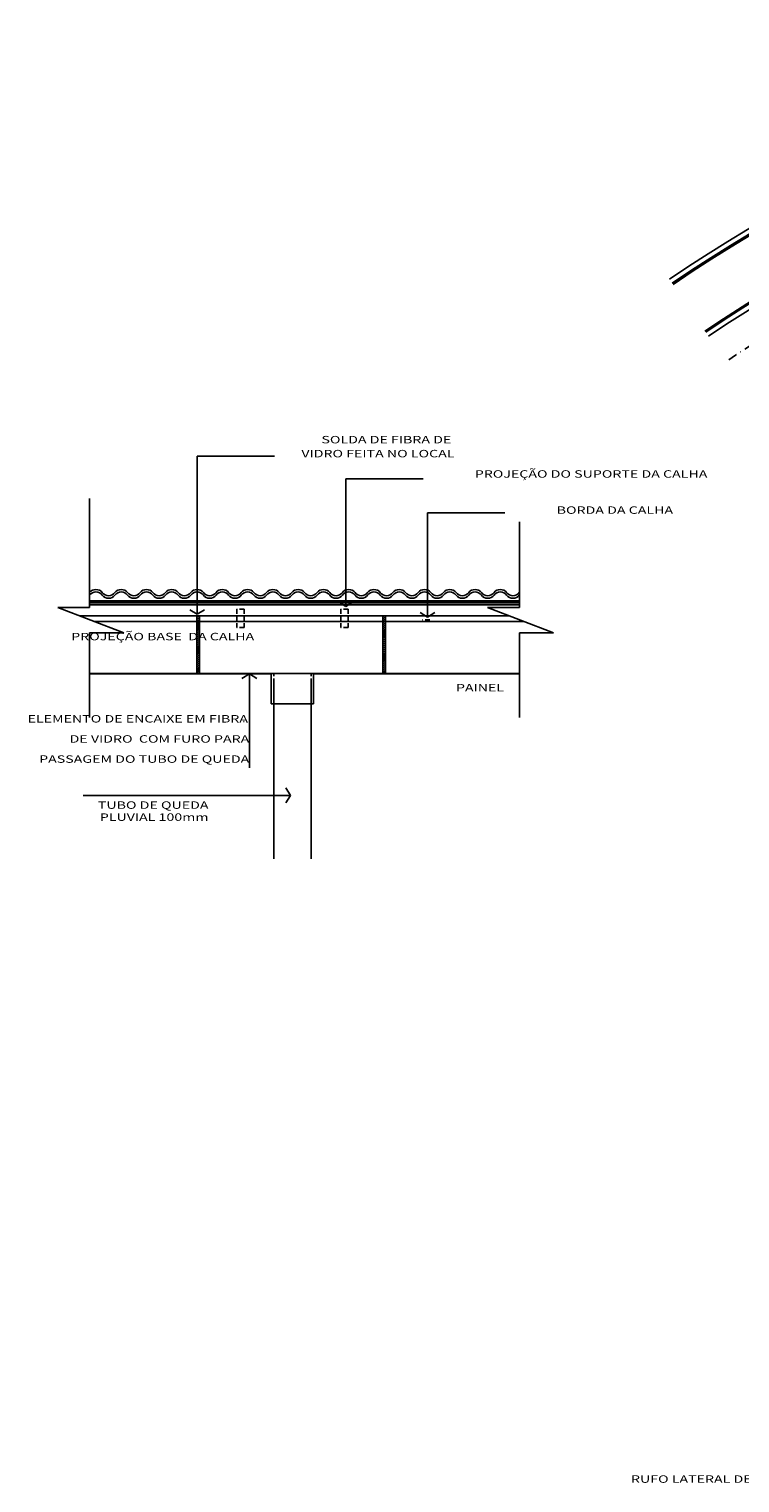
# Model space of a CAD drawing. Extents: x -45182 to -43484, y 45129 to 46157.
# Drawn here: x -45182 to -44991, y 45759 to 46150 of the extents above; entities that cross this region are included whole.
import ezdxf
from ezdxf.enums import TextEntityAlignment as Align

# ---------------------------------------------------------------- set-up
doc = ezdxf.new("R2010")
doc.units = 0
doc.header["$LTSCALE"] = 5
doc.header["$MEASUREMENT"] = 0
doc.linetypes.add('DASHDOT', pattern=[1, 0.5, -0.25, 0, -0.25])
doc.linetypes.add('HIDDEN2', pattern=[0.1875, 0.125, -0.0625])
doc.layers.get('0').update_dxf_attribs({"linetype": 'CONTINUOUS'})
for name, color, linetype in [('A-PAG', 9, 'CONTINUOUS'), ('BASALTO', 9, 'CONTINUOUS'), ('ESPEC', 2, 'CONTINUOUS'), ('TER-MALHAOR', 1, 'CONTINUOUS')]:
    doc.layers.add(name, color=color, linetype=linetype)
doc.styles.add('REGUA80', font='romnswin.shx', dxfattribs={"width": 1.4})

# ---------------------------------------------------------------- blocks, each defined once
blk = doc.blocks.new('INDSETA')
at = {"color": 4, "linetype": 'BYBLOCK'}
for p, q in [((1.24, 2), (0, 0)), ((0, 0), (1.24, -2))]:
    blk.add_line(p, q, dxfattribs=at)

msp = doc.modelspace()

# ---------------------------------------------------------------- hatches: boundary and pattern name
at = {"layer": 'A-PAG'}
h = msp.add_hatch(dxfattribs=at)
h.set_pattern_fill('ANSI31', color=256, scale=3, style=0)
h.paths.add_polyline_path([(-45085.931, 45992.648), (-45086.626, 45992.648), (-45086.626, 45991.148), (-45085.931, 45991.148)])
h.paths.add_polyline_path([(-45085.931, 45991.148), (-45086.626, 45991.148), (-45086.626, 45983.843), (-45085.931, 45983.843)])
h.paths.add_polyline_path([(-45085.931, 45983.843), (-45086.626, 45983.843), (-45086.626, 45977.025), (-45085.931, 45977.025)])
h.paths.add_polyline_path([(-45135.931, 45983.843), (-45136.626, 45983.843), (-45136.626, 45977.025), (-45135.931, 45977.025)])
h.paths.add_polyline_path([(-45135.931, 45991.148), (-45136.626, 45991.148), (-45136.626, 45983.843), (-45135.931, 45983.843)])
h.paths.add_polyline_path([(-45135.931, 45992.648), (-45136.626, 45992.648), (-45136.626, 45991.148), (-45135.931, 45991.148)])

# ---------------------------------------------------------------- linework, layer by layer
at = {"color": 1, "linetype": 'DASHDOT'}
msp.add_arc((-44791.423, 45763.591), 360, 66.1176, 124.26165, dxfattribs=at)
at = {"layer": 'A-PAG', "linetype": 'CONTINUOUS'}
for centre, radius, start, end in [((-44791.423, 45763.591), 386.9, 66.41985, 124.30163), ((-44791.423, 45763.591), 385.6, 66.28871, 124.30163), ((-44791.423, 45763.591), 385.2, 66.29656, 124.30163), ((-44791.308, 45763.272), 370.329, 66.3368, 124.28851), ((-44791.308, 45763.273), 369.927, 66.31568, 124.28861), ((-44791.308, 45763.272), 368.629, 66.31451, 124.28851)]:
    msp.add_arc(centre, radius, start, end, dxfattribs=at)
at = {"layer": 'BASALTO'}
for p, q in [((-45165.498, 46024.203), (-45165.498, 45994.896)), ((-45049.872, 46017.94), (-45049.872, 45994.896)), ((-45165.498, 45994.896), (-45174.096, 45994.896)), ((-45174.096, 45994.896), (-45156.307, 45988.087)), ((-45049.872, 45996.692), (-45165.498, 45996.692)), ((-45049.872, 45996.642), (-45165.498, 45996.642)), ((-45049.872, 45996.592), (-45165.498, 45996.592)), ((-45049.872, 45996.442), (-45165.498, 45996.442)), ((-45049.872, 45996.142), (-45165.498, 45996.142)), ((-45049.872, 45995.551), (-45165.498, 45995.551)), ((-45058.47, 45994.896), (-45040.681, 45988.087)), ((-45049.872, 45994.896), (-45058.47, 45994.896)), ((-45136.626, 45977.025), (-45136.626, 45992.648)), ((-45135.931, 45977.025), (-45135.931, 45992.648)), ((-45086.626, 45977.025), (-45086.626, 45992.648)), ((-45085.931, 45977.025), (-45085.931, 45992.648)), ((-45156.307, 45988.087), (-45165.498, 45988.087)), ((-45165.498, 45988.087), (-45165.498, 45965.293)), ((-45049.872, 45988.087), (-45049.872, 45965.293)), ((-45040.681, 45988.087), (-45049.872, 45988.087))]:
    msp.add_line(p, q, dxfattribs=at)
at = {"layer": 'BASALTO', "linetype": 'HIDDEN2', "ltscale": 2}
for p, q in [((-45125.931, 45994.409), (-45125.931, 45989.532)), ((-45123.931, 45994.409), (-45125.931, 45994.409)), ((-45123.931, 45994.409), (-45123.931, 45989.532)), ((-45095.931, 45994.409), (-45097.931, 45994.409)), ((-45097.931, 45994.409), (-45097.931, 45989.532)), ((-45095.931, 45994.409), (-45095.931, 45989.532)), ((-45123.931, 45989.532), (-45125.931, 45989.532)), ((-45095.931, 45989.532), (-45097.931, 45989.532)), ((-45073.98, 45991.591), (-45075.98, 45991.591)), ((-45115.931, 45968.938), (-45115.931, 45977.025)), ((-45105.931, 45968.938), (-45105.931, 45977.025))]:
    msp.add_line(p, q, dxfattribs=at)
at = {"layer": 'BASALTO', "color": 2}
for p, q in [((-45052.596, 45992.648), (-45168.222, 45992.648)), ((-45048.677, 45991.148), (-45164.303, 45991.148)), ((-45116.619, 45977.025), (-45165.498, 45977.025)), ((-45116.619, 45977.025), (-45116.619, 45968.938)), ((-45115.931, 45927.296), (-45115.931, 45975.757)), ((-45105.931, 45927.296), (-45105.931, 45975.757)), ((-45105.244, 45977.025), (-45105.244, 45968.938)), ((-45049.872, 45977.025), (-45105.244, 45977.025)), ((-45105.244, 45968.938), (-45116.619, 45968.938))]:
    msp.add_line(p, q, dxfattribs=at)
at = {"layer": 'BASALTO'}
for centre, start, end in [((-45163.798, 45997.595), 36.8699, 143.1301), ((-45163.798, 45996.945), 36.8699, 143.1301), ((-45160.398, 46000.145), 216.8699, 323.1301), ((-45160.398, 45999.495), 216.8699, 323.1301), ((-45156.998, 45997.595), 36.8699, 143.1301), ((-45156.998, 45996.945), 36.8699, 143.1301), ((-45153.598, 46000.145), 216.8699, 323.1301), ((-45153.598, 45999.495), 216.8699, 323.1301), ((-45150.198, 45997.595), 36.8699, 143.1301), ((-45150.198, 45996.945), 36.8699, 143.1301), ((-45146.798, 46000.145), 216.8699, 323.1301), ((-45146.798, 45999.495), 216.8699, 323.1301), ((-45143.398, 45997.595), 36.8699, 143.1301), ((-45143.398, 45996.945), 36.8699, 143.1301), ((-45139.998, 46000.145), 216.8699, 323.1301), ((-45139.998, 45999.495), 216.8699, 323.1301), ((-45136.598, 45997.595), 36.8699, 143.1301), ((-45136.598, 45996.945), 36.8699, 143.1301), ((-45133.198, 46000.145), 216.8699, 323.1301), ((-45133.198, 45999.495), 216.8699, 323.1301), ((-45129.798, 45997.595), 36.8699, 143.1301), ((-45129.798, 45996.945), 36.8699, 143.1301), ((-45126.398, 46000.145), 216.8699, 323.1301), ((-45126.398, 45999.495), 216.8699, 323.1301), ((-45122.998, 45997.595), 36.8699, 143.1301), ((-45122.998, 45996.945), 36.8699, 143.1301), ((-45119.598, 46000.145), 216.8699, 323.1301), ((-45119.598, 45999.495), 216.8699, 323.1301), ((-45116.198, 45997.595), 36.8699, 143.1301), ((-45116.198, 45996.945), 36.8699, 143.1301), ((-45112.798, 46000.145), 216.8699, 323.1301), ((-45112.798, 45999.495), 216.8699, 323.1301), ((-45109.398, 45997.595), 36.8699, 143.1301), ((-45109.398, 45996.945), 36.8699, 143.1301), ((-45105.998, 46000.145), 216.8699, 323.1301), ((-45105.998, 45999.495), 216.8699, 323.1301), ((-45102.598, 45997.595), 36.8699, 143.1301), ((-45102.598, 45996.945), 36.8699, 143.1301), ((-45099.198, 46000.145), 216.8699, 323.1301), ((-45099.198, 45999.495), 216.8699, 323.1301), ((-45095.798, 45997.595), 36.8699, 143.1301), ((-45095.798, 45996.945), 36.8699, 143.1301), ((-45092.398, 46000.145), 216.8699, 323.1301), ((-45092.398, 45999.495), 216.8699, 323.1301), ((-45088.998, 45997.595), 36.8699, 143.1301), ((-45088.998, 45996.945), 36.8699, 143.1301), ((-45085.598, 46000.145), 216.8699, 323.1301), ((-45085.598, 45999.495), 216.8699, 323.1301), ((-45082.198, 45997.595), 36.8699, 143.1301), ((-45082.198, 45996.945), 36.8699, 143.1301), ((-45078.798, 46000.145), 216.8699, 323.1301), ((-45078.798, 45999.495), 216.8699, 323.1301), ((-45075.398, 45997.595), 36.8699, 143.1301), ((-45075.398, 45996.945), 36.8699, 143.1301), ((-45071.998, 46000.145), 216.8699, 323.1301), ((-45071.998, 45999.495), 216.8699, 323.1301), ((-45068.598, 45997.595), 36.8699, 143.1301), ((-45068.598, 45996.945), 36.8699, 143.1301), ((-45065.198, 46000.145), 216.8699, 323.1301), ((-45065.198, 45999.495), 216.8699, 323.1301), ((-45061.798, 45997.595), 36.8699, 143.1301), ((-45061.798, 45996.945), 36.8699, 143.1301), ((-45058.398, 46000.145), 216.8699, 323.1301), ((-45058.398, 45999.495), 216.8699, 323.1301), ((-45054.998, 45997.595), 36.8699, 143.1301), ((-45054.998, 45996.945), 36.8699, 143.1301), ((-45051.598, 46000.145), 216.8699, 323.1301), ((-45051.598, 45999.495), 216.8699, 323.1301)]:
    msp.add_arc(centre, 2.125, start, end, dxfattribs=at)
at = {"layer": 'ESPEC'}
for p, q in [((-45136.554, 46035.578), (-45115.772, 46035.578)), ((-45136.554, 45993.052), (-45136.554, 46035.578)), ((-45096.554, 45995.136), (-45096.554, 46029.462)), ((-45096.554, 46029.462), (-45075.772, 46029.462)), ((-45074.603, 46020.382), (-45053.821, 46020.382)), ((-45074.603, 45992.318), (-45074.603, 46020.382)), ((-45122.508, 45977.025), (-45122.508, 45951.702)), ((-45123.951, 45964.234), (-45124.068, 45964.234)), ((-45111.442, 45944.34), (-45167.265, 45944.34))]:
    msp.add_line(p, q, dxfattribs=at)
at = {"layer": 'TER-MALHAOR'}
msp.add_line((-45049.872, 45977.132), (-45165.498, 45977.132), dxfattribs=at)

# ---------------------------------------------------------------- block references
at = {"layer": 'ESPEC'}
for p, rotation in [((-45136.554, 45993.052), 90), ((-45096.554, 45995.136), 90), ((-45074.603, 45992.318), 90), ((-45111.442, 45944.34), 180)]:
    msp.add_blockref('INDSETA', p, dxfattribs=dict(at, rotation=rotation))
at = {"layer": 'ESPEC', "xscale": -1, "rotation": 90}
msp.add_blockref('INDSETA', (-45122.508, 45977.025), dxfattribs=at)

# ---------------------------------------------------------------- texts
at = {"layer": 'ESPEC', "style": 'REGUA80', "width": 1.4}
for s, p in [('SOLDA DE FIBRA DE ', (-45067.327, 46039.032)), ('VIDRO FEITA NO LOCAL', (-45067.327, 46035.275)), ('PROJEÇÃO DO SUPORTE DA CALHA', (-44999.279, 46029.801)), ('BORDA DA CALHA', (-45008.512, 46020.079)), ('PROJEÇÃO BASE  DA CALHA', (-45121.218, 45986.058)), ('PAINEL', (-45053.985, 45972.295)), ('ELEMENTO DE ENCAIXE EM FIBRA', (-45122.904, 45963.931)), ('DE VIDRO  COM FURO PARA', (-45122.544, 45958.514)), (' PASSAGEM DO TUBO DE QUEDA', (-45122.544, 45953.097)), ('TUBO DE QUEDA', (-45133.516, 45940.718)), ('PLUVIAL 100mm', (-45133.516, 45937.48)), ('RUFO LATERAL DE FECHAMENTO', (-44961.38, 45759.396))]:
    msp.add_text(s, height=2, dxfattribs=at).set_placement(p, align=Align.RIGHT)

doc.saveas('drawing.dxf')
